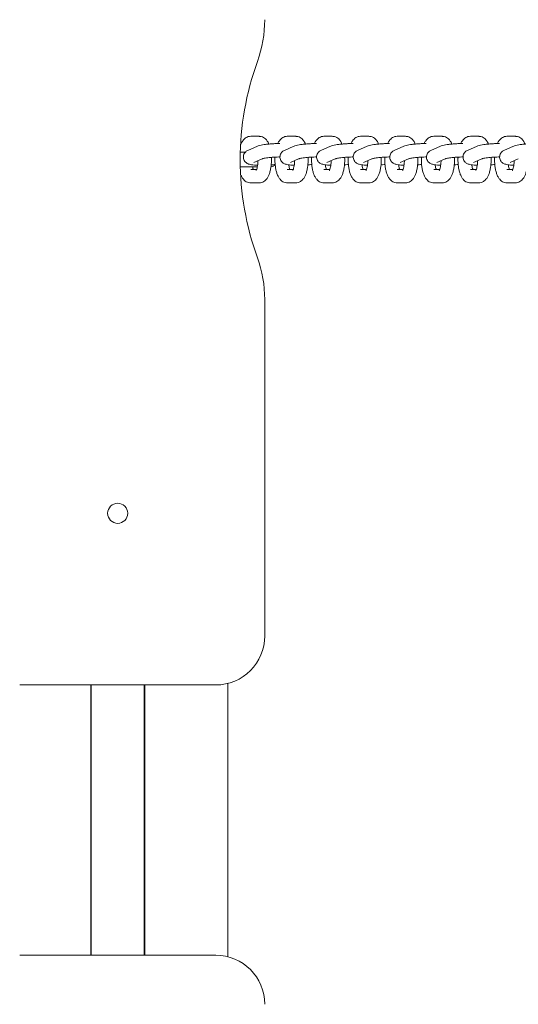
# Model space of a CAD drawing. Units: millimetres. Extents: x 2590 to 12743, y -5473 to 10438.
# Drawn here: x 7327 to 7531, y 193 to 595 of the extents above; entities that cross this region are included whole.
import ezdxf

# ---------------------------------------------------------------- set-up
doc = ezdxf.new("R2010")
doc.units = ezdxf.units.MM
doc.header["$LTSCALE"] = 50

msp = doc.modelspace()

# ---------------------------------------------------------------- linework, layer by layer
at = {"color": 7, "linetype": 'Continuous', "lineweight": 18}
for p, q in [((7424.78, 546.96), (7421.36, 546.96)), ((7439.71, 546.96), (7436.29, 546.96)), ((7454.65, 546.96), (7451.23, 546.96)), ((7469.59, 546.96), (7466.17, 546.96)), ((7484.53, 546.96), (7481.11, 546.96)), ((7499.46, 546.96), (7496.04, 546.96)), ((7514.4, 546.96), (7510.98, 546.96)), ((7529.34, 546.96), (7525.92, 546.96)), ((7423.81, 542.84), (7420.42, 541.38)), ((7438.74, 542.84), (7435.36, 541.38)), ((7453.68, 542.84), (7450.3, 541.38)), ((7468.62, 542.84), (7465.23, 541.38)), ((7483.56, 542.84), (7480.17, 541.38)), ((7498.49, 542.84), (7495.11, 541.38)), ((7513.43, 542.84), (7510.05, 541.38)), ((7528.37, 542.84), (7524.98, 541.38)), ((7419.15, 540.46), (7417.12, 540.46)), ((7417.12, 534.46), (7424.11, 534.46)), ((7422.6, 536.33), (7425.99, 537.79)), ((7437.54, 536.33), (7440.92, 537.79)), ((7452.48, 536.33), (7455.86, 537.79)), ((7467.41, 536.33), (7470.8, 537.79)), ((7482.35, 536.33), (7485.74, 537.79)), ((7497.29, 536.33), (7500.67, 537.79)), ((7512.23, 536.33), (7515.61, 537.79)), ((7527.16, 536.33), (7530.55, 537.79)), ((7423.76, 533.46), (7421.36, 533.46)), ((7438.7, 533.46), (7436.29, 533.46)), ((7453.63, 533.46), (7451.23, 533.46)), ((7468.57, 533.46), (7466.17, 533.46)), ((7483.51, 533.46), (7481.11, 533.46)), ((7498.45, 533.46), (7496.04, 533.46)), ((7513.38, 533.46), (7510.98, 533.46)), ((7528.32, 533.46), (7525.92, 533.46)), ((7421.36, 527.96), (7424.78, 527.96)), ((7436.29, 527.96), (7439.71, 527.96)), ((7451.23, 527.96), (7454.65, 527.96)), ((7466.17, 527.96), (7469.59, 527.96)), ((7481.11, 527.96), (7484.53, 527.96)), ((7496.04, 527.96), (7499.46, 527.96)), ((7510.98, 527.96), (7514.4, 527.96)), ((7525.92, 527.96), (7529.34, 527.96)), ((7427.08, 480.4), (7427.08, 343.21)), ((7407.08, 323.21), (7327.08, 323.21)), ((7356.05, 212.96), (7356.05, 323.21)), ((7356.25, 212.96), (7356.25, 323.21)), ((7377.91, 212.96), (7377.91, 323.21)), ((7378.11, 212.96), (7378.11, 323.21)), ((7412.08, 212.33), (7412.08, 323.85)), ((7327.08, 212.96), (7407.08, 212.96))]:
    msp.add_line(p, q, dxfattribs=at)
msp.add_circle((7367.08, 393.21), 4.1, dxfattribs=at)
for centre, radius, start, end in [((7377.08, 594.53), 50, 340.1205, 360), ((7534.89, 537.46), 117.81, 160.1205, 199.8795), ((7429.08, 537.46), 3, 280.7091, 317.732), ((7377.08, 480.4), 50, 360, 19.8795), ((7407.08, 343.21), 20, 270, 360), ((7407.08, 192.96), 20, 0, 90)]:
    msp.add_arc(centre, radius, start, end, dxfattribs=at)
for points, knots in [([(7421.36, 546.96), (7421.02, 546.94), (7420.35, 546.88), (7419.45, 546.46), (7418.68, 545.86), (7418.05, 545.08), (7417.62, 544.4), (7417.44, 543.91), (7417.4, 543.8)], [0, 0, 0, 0, 0.1775717, 0.3526651, 0.5275752, 0.7163938, 0.935369, 1, 1, 1, 1]), ([(7428.72, 543.81), (7428.62, 544.05), (7428.37, 544.68), (7427.81, 545.47), (7427.05, 546.22), (7426.17, 546.73), (7425.38, 546.94), (7424.91, 546.96), (7424.78, 546.96)], [0, 0, 0, 0, 0.14605, 0.377164, 0.571635, 0.753456, 0.930163, 1, 1, 1, 1]), ([(7436.29, 546.96), (7435.96, 546.94), (7435.29, 546.88), (7434.38, 546.46), (7433.62, 545.86), (7432.99, 545.08), (7432.59, 544.47), (7432.44, 544.06), (7432.43, 544.03)], [0, 0, 0, 0, 0.185926, 0.3692677, 0.5523956, 0.7500977, 0.9793679, 1, 1, 1, 1]), ([(7443.66, 543.81), (7443.56, 544.05), (7443.3, 544.68), (7442.75, 545.47), (7441.99, 546.22), (7441.1, 546.73), (7440.31, 546.94), (7439.85, 546.96), (7439.71, 546.96)], [0, 0, 0, 0, 0.146049, 0.377163, 0.571633, 0.753466, 0.930173, 1, 1, 1, 1]), ([(7451.23, 546.96), (7450.89, 546.94), (7450.22, 546.88), (7449.32, 546.46), (7448.56, 545.86), (7447.92, 545.08), (7447.53, 544.47), (7447.38, 544.06), (7447.36, 544.03)], [0, 0, 0, 0, 0.1859237, 0.3692668, 0.5523919, 0.7501008, 0.9793682, 1, 1, 1, 1]), ([(7458.59, 543.81), (7458.5, 544.05), (7458.24, 544.68), (7457.68, 545.47), (7456.92, 546.22), (7456.04, 546.73), (7455.25, 546.94), (7454.78, 546.96), (7454.65, 546.96)], [0, 0, 0, 0, 0.146048, 0.377159, 0.571627, 0.753445, 0.930164, 1, 1, 1, 1]), ([(7466.17, 546.96), (7465.83, 546.94), (7465.16, 546.88), (7464.26, 546.46), (7463.5, 545.86), (7462.86, 545.08), (7462.47, 544.47), (7462.31, 544.06), (7462.3, 544.03)], [0, 0, 0, 0, 0.185925, 0.369266, 0.552393, 0.750094, 0.979363, 1, 1, 1, 1]), ([(7473.53, 543.81), (7473.43, 544.05), (7473.18, 544.68), (7472.62, 545.47), (7471.86, 546.22), (7470.98, 546.73), (7470.19, 546.94), (7469.72, 546.96), (7469.59, 546.96)], [0, 0, 0, 0, 0.14605, 0.377163, 0.571645, 0.753466, 0.930173, 1, 1, 1, 1]), ([(7481.11, 546.96), (7480.77, 546.94), (7480.1, 546.88), (7479.2, 546.46), (7478.43, 545.86), (7477.8, 545.08), (7477.41, 544.47), (7477.25, 544.06), (7477.24, 544.03)], [0, 0, 0, 0, 0.185926, 0.369257, 0.552396, 0.750098, 0.979368, 1, 1, 1, 1]), ([(7488.47, 543.81), (7488.37, 544.05), (7488.12, 544.68), (7487.56, 545.47), (7486.8, 546.22), (7485.92, 546.73), (7485.13, 546.94), (7484.66, 546.96), (7484.53, 546.96)], [0, 0, 0, 0, 0.146055, 0.377167, 0.571626, 0.753458, 0.930164, 1, 1, 1, 1]), ([(7496.04, 546.96), (7495.71, 546.94), (7495.03, 546.88), (7494.13, 546.46), (7493.37, 545.86), (7492.73, 545.08), (7492.34, 544.47), (7492.19, 544.06), (7492.18, 544.03)], [0, 0, 0, 0, 0.185924, 0.369278, 0.552393, 0.750093, 0.979368, 1, 1, 1, 1]), ([(7503.41, 543.81), (7503.31, 544.05), (7503.05, 544.68), (7502.49, 545.47), (7501.73, 546.22), (7500.85, 546.73), (7500.06, 546.94), (7499.6, 546.96), (7499.46, 546.96)], [0, 0, 0, 0, 0.146048, 0.377158, 0.571637, 0.753455, 0.930174, 1, 1, 1, 1]), ([(7510.98, 546.96), (7510.64, 546.94), (7509.97, 546.88), (7509.07, 546.46), (7508.31, 545.86), (7507.67, 545.08), (7507.28, 544.47), (7507.13, 544.06), (7507.11, 544.03)], [0, 0, 0, 0, 0.185925, 0.369255, 0.552393, 0.750094, 0.979363, 1, 1, 1, 1]), ([(7518.34, 543.81), (7518.24, 544.05), (7517.99, 544.68), (7517.43, 545.47), (7516.67, 546.22), (7515.79, 546.73), (7515, 546.94), (7514.53, 546.96), (7514.4, 546.96)], [0, 0, 0, 0, 0.14605, 0.377163, 0.571623, 0.753457, 0.930163, 1, 1, 1, 1]), ([(7525.92, 546.96), (7525.58, 546.94), (7524.91, 546.88), (7524.01, 546.46), (7523.24, 545.86), (7522.61, 545.08), (7522.22, 544.47), (7522.06, 544.06), (7522.05, 544.03)], [0, 0, 0, 0, 0.185926, 0.369269, 0.552385, 0.750097, 0.979368, 1, 1, 1, 1]), ([(7533.28, 543.81), (7533.18, 544.05), (7532.93, 544.68), (7532.37, 545.47), (7531.61, 546.22), (7530.73, 546.73), (7529.94, 546.94), (7529.47, 546.96), (7529.34, 546.96)], [0, 0, 0, 0, 0.146045, 0.377159, 0.571631, 0.753465, 0.930173, 1, 1, 1, 1]), ([(7433.24, 544.04), (7433.06, 544.04), (7432.4, 544.04), (7431.17, 543.99), (7429.62, 543.9), (7428.13, 543.76), (7426.75, 543.58), (7425.5, 543.35), (7424.56, 543.13), (7424.02, 542.92), (7423.81, 542.84)], [0, 0, 0, 0, 0.05015, 0.189386, 0.327981, 0.466911, 0.607167, 0.750786, 0.903009, 1, 1, 1, 1]), ([(7448.17, 544.04), (7448, 544.04), (7447.34, 544.04), (7446.1, 543.99), (7444.56, 543.9), (7443.07, 543.76), (7441.69, 543.58), (7440.44, 543.35), (7439.5, 543.13), (7438.96, 542.92), (7438.74, 542.84)], [0, 0, 0, 0, 0.05014, 0.189387, 0.327982, 0.466909, 0.607165, 0.750784, 0.903001, 1, 1, 1, 1]), ([(7463.11, 544.04), (7462.93, 544.04), (7462.27, 544.04), (7461.04, 543.99), (7459.5, 543.9), (7458.01, 543.76), (7456.63, 543.58), (7455.38, 543.35), (7454.43, 543.13), (7453.89, 542.92), (7453.68, 542.84)], [0, 0, 0, 0, 0.05015, 0.189386, 0.327991, 0.46691, 0.607176, 0.750786, 0.90301, 1, 1, 1, 1]), ([(7478.05, 544.04), (7477.87, 544.04), (7477.21, 544.04), (7475.98, 543.99), (7474.44, 543.9), (7472.95, 543.76), (7471.56, 543.58), (7470.31, 543.35), (7469.37, 543.13), (7468.83, 542.92), (7468.62, 542.84)], [0, 0, 0, 0, 0.0501495, 0.1893849, 0.327979, 0.4669051, 0.6071606, 0.7507786, 0.9030017, 1, 1, 1, 1]), ([(7492.98, 544.04), (7492.81, 544.04), (7492.15, 544.04), (7490.92, 543.99), (7489.37, 543.9), (7487.88, 543.76), (7486.5, 543.58), (7485.25, 543.35), (7484.31, 543.13), (7483.77, 542.92), (7483.56, 542.84)], [0, 0, 0, 0, 0.05014, 0.189388, 0.327984, 0.466905, 0.607172, 0.750783, 0.903009, 1, 1, 1, 1]), ([(7507.92, 544.04), (7507.75, 544.04), (7507.08, 544.04), (7505.85, 543.99), (7504.31, 543.9), (7502.82, 543.76), (7501.44, 543.58), (7500.19, 543.35), (7499.25, 543.13), (7498.7, 542.92), (7498.49, 542.84)], [0, 0, 0, 0, 0.050149, 0.189385, 0.327979, 0.466905, 0.607169, 0.750779, 0.903002, 1, 1, 1, 1]), ([(7522.86, 544.04), (7522.68, 544.04), (7522.02, 544.04), (7520.79, 543.99), (7519.25, 543.9), (7517.76, 543.76), (7516.38, 543.58), (7515.13, 543.35), (7514.18, 543.13), (7513.64, 542.92), (7513.43, 542.84)], [0, 0, 0, 0, 0.05014, 0.189386, 0.327981, 0.466911, 0.607167, 0.750786, 0.903003, 1, 1, 1, 1]), ([(7537.8, 544.04), (7537.62, 544.04), (7536.96, 544.04), (7535.73, 543.99), (7534.19, 543.9), (7532.7, 543.76), (7531.31, 543.58), (7530.06, 543.35), (7529.12, 543.13), (7528.58, 542.92), (7528.37, 542.84)], [0, 0, 0, 0, 0.050137, 0.189387, 0.327984, 0.466908, 0.607176, 0.750782, 0.903008, 1, 1, 1, 1]), ([(7420.42, 541.38), (7420.23, 541.28), (7419.86, 541.11), (7419.29, 540.68), (7418.77, 540.07), (7418.42, 539.28), (7418.32, 538.36), (7418.51, 537.47), (7418.93, 536.75), (7419.44, 536.23), (7419.99, 535.87), (7420.57, 535.62), (7421.29, 535.42), (7422.22, 535.27), (7423.22, 535.18), (7423.92, 535.16), (7424.16, 535.15)], [0, 0, 0, 0, 0.070385, 0.131304, 0.194288, 0.259758, 0.327358, 0.39878, 0.459983, 0.516404, 0.572417, 0.633373, 0.71005, 0.830173, 0.942667, 1, 1, 1, 1]), ([(7424.78, 527.96), (7425.12, 527.99), (7425.79, 528.05), (7426.69, 528.47), (7427.45, 529.06), (7428.09, 529.84), (7428.66, 530.84), (7429.14, 532.1), (7429.51, 533.61), (7429.74, 535.24), (7429.85, 536.85), (7429.82, 537.89), (7429.81, 538.38)], [0, 0, 0, 0, 0.0810783, 0.1610282, 0.240888, 0.3271057, 0.4270803, 0.5455316, 0.6681938, 0.785438, 0.8994669, 1, 1, 1, 1]), ([(7426, 537.79), (7426.01, 537.79), (7426.03, 537.8), (7426.34, 537.9), (7426.91, 538.02), (7427.76, 538.16), (7428.87, 538.3), (7430.14, 538.42), (7431.51, 538.5), (7432.6, 538.54), (7433.17, 538.54), (7433.32, 538.54)], [0, 0, 0, 0, 0.062479, 0.15271, 0.261896, 0.386826, 0.521791, 0.662194, 0.805174, 0.949035, 1, 1, 1, 1]), ([(7431.27, 538.48), (7431.26, 538.33), (7431.21, 537.63), (7431.25, 536.35), (7431.38, 534.72), (7431.65, 533.17), (7432.06, 531.7), (7432.6, 530.45), (7433.26, 529.45), (7434.03, 528.71), (7434.9, 528.2), (7435.7, 527.98), (7436.16, 527.97), (7436.29, 527.96)], [0, 0, 0, 0, 0.032374, 0.144463, 0.256882, 0.370816, 0.48846, 0.613744, 0.718281, 0.806243, 0.888484, 0.968416, 1, 1, 1, 1]), ([(7435.36, 541.38), (7435.17, 541.28), (7434.8, 541.11), (7434.22, 540.68), (7433.71, 540.07), (7433.36, 539.28), (7433.25, 538.36), (7433.45, 537.47), (7433.86, 536.75), (7434.38, 536.23), (7434.93, 535.87), (7435.51, 535.62), (7436.23, 535.42), (7437.16, 535.27), (7438.16, 535.18), (7438.86, 535.16), (7439.1, 535.15)], [0, 0, 0, 0, 0.0703851, 0.1313042, 0.1942915, 0.2597585, 0.3273604, 0.3987781, 0.4599839, 0.5164105, 0.5724128, 0.633374, 0.7100522, 0.830181, 0.9426748, 1, 1, 1, 1]), ([(7439.71, 527.96), (7440.05, 527.99), (7440.72, 528.05), (7441.63, 528.47), (7442.39, 529.06), (7443.03, 529.84), (7443.6, 530.84), (7444.08, 532.1), (7444.45, 533.61), (7444.68, 535.24), (7444.79, 536.85), (7444.76, 537.89), (7444.75, 538.38)], [0, 0, 0, 0, 0.081078, 0.161024, 0.240889, 0.327102, 0.427082, 0.545533, 0.668197, 0.785438, 0.899467, 1, 1, 1, 1]), ([(7440.93, 537.79), (7440.94, 537.79), (7440.97, 537.8), (7441.28, 537.9), (7441.85, 538.02), (7442.7, 538.16), (7443.8, 538.3), (7445.08, 538.42), (7446.44, 538.5), (7447.54, 538.54), (7448.11, 538.54), (7448.26, 538.54)], [0, 0, 0, 0, 0.062492, 0.152711, 0.261913, 0.386826, 0.521797, 0.662197, 0.805176, 0.949035, 1, 1, 1, 1]), ([(7446.21, 538.48), (7446.2, 538.33), (7446.15, 537.63), (7446.19, 536.35), (7446.32, 534.72), (7446.59, 533.17), (7447, 531.7), (7447.53, 530.45), (7448.2, 529.45), (7448.96, 528.71), (7449.84, 528.2), (7450.63, 527.98), (7451.1, 527.97), (7451.23, 527.96)], [0, 0, 0, 0, 0.032374, 0.144463, 0.256882, 0.370815, 0.488456, 0.613737, 0.718274, 0.806241, 0.888482, 0.968416, 1, 1, 1, 1]), ([(7450.3, 541.38), (7450.1, 541.28), (7449.74, 541.11), (7449.16, 540.68), (7448.65, 540.07), (7448.29, 539.28), (7448.19, 538.36), (7448.39, 537.47), (7448.8, 536.75), (7449.31, 536.23), (7449.87, 535.87), (7450.45, 535.62), (7451.17, 535.42), (7452.1, 535.27), (7453.1, 535.18), (7453.8, 535.16), (7454.03, 535.15)], [0, 0, 0, 0, 0.070386, 0.131305, 0.194289, 0.259759, 0.32736, 0.39878, 0.459987, 0.516409, 0.572422, 0.633379, 0.710056, 0.83018, 0.942674, 1, 1, 1, 1]), ([(7454.65, 527.96), (7454.99, 527.99), (7455.66, 528.05), (7456.56, 528.47), (7457.32, 529.06), (7457.97, 529.84), (7458.54, 530.84), (7459.02, 532.1), (7459.39, 533.61), (7459.62, 535.24), (7459.73, 536.85), (7459.7, 537.89), (7459.69, 538.38)], [0, 0, 0, 0, 0.081078, 0.1610337, 0.2408933, 0.3271065, 0.4270838, 0.5455323, 0.6681957, 0.7854384, 0.8994673, 1, 1, 1, 1]), ([(7455.87, 537.79), (7455.88, 537.79), (7455.9, 537.8), (7456.22, 537.9), (7456.78, 538.02), (7457.64, 538.16), (7458.74, 538.3), (7460.02, 538.42), (7461.38, 538.5), (7462.47, 538.54), (7463.05, 538.54), (7463.2, 538.54)], [0, 0, 0, 0, 0.062479, 0.152709, 0.2619, 0.38682, 0.521795, 0.662185, 0.805176, 0.949036, 1, 1, 1, 1]), ([(7461.15, 538.48), (7461.14, 538.33), (7461.09, 537.63), (7461.12, 536.35), (7461.26, 534.72), (7461.53, 533.17), (7461.93, 531.7), (7462.47, 530.45), (7463.13, 529.45), (7463.9, 528.71), (7464.78, 528.2), (7465.57, 527.98), (7466.04, 527.97), (7466.17, 527.96)], [0, 0, 0, 0, 0.032375, 0.144463, 0.256882, 0.370815, 0.48846, 0.613744, 0.71828, 0.806238, 0.888484, 0.968416, 1, 1, 1, 1]), ([(7465.23, 541.38), (7465.04, 541.28), (7464.67, 541.11), (7464.1, 540.68), (7463.59, 540.07), (7463.23, 539.28), (7463.13, 538.36), (7463.32, 537.47), (7463.74, 536.75), (7464.25, 536.23), (7464.8, 535.87), (7465.38, 535.62), (7466.1, 535.42), (7467.03, 535.27), (7468.04, 535.18), (7468.74, 535.16), (7468.97, 535.15)], [0, 0, 0, 0, 0.070385, 0.131299, 0.194286, 0.259753, 0.327356, 0.398776, 0.459982, 0.516403, 0.572411, 0.633367, 0.71005, 0.830174, 0.942667, 1, 1, 1, 1]), ([(7469.59, 527.96), (7469.93, 527.99), (7470.6, 528.05), (7471.5, 528.47), (7472.26, 529.06), (7472.91, 529.84), (7473.47, 530.84), (7473.95, 532.1), (7474.32, 533.61), (7474.56, 535.24), (7474.66, 536.85), (7474.64, 537.89), (7474.62, 538.38)], [0, 0, 0, 0, 0.081078, 0.161024, 0.240889, 0.327102, 0.427082, 0.545534, 0.668196, 0.785438, 0.899467, 1, 1, 1, 1]), ([(7470.81, 537.79), (7470.82, 537.79), (7470.84, 537.8), (7471.16, 537.9), (7471.72, 538.02), (7472.58, 538.16), (7473.68, 538.3), (7474.96, 538.42), (7476.32, 538.5), (7477.41, 538.54), (7477.98, 538.54), (7478.13, 538.54)], [0, 0, 0, 0, 0.062492, 0.152711, 0.261913, 0.386826, 0.521797, 0.662197, 0.805176, 0.949035, 1, 1, 1, 1]), ([(7476.08, 538.48), (7476.07, 538.33), (7476.02, 537.63), (7476.06, 536.35), (7476.2, 534.72), (7476.47, 533.17), (7476.87, 531.7), (7477.41, 530.45), (7478.07, 529.45), (7478.84, 528.71), (7479.72, 528.2), (7480.51, 527.98), (7480.97, 527.97), (7481.11, 527.96)], [0, 0, 0, 0, 0.032374, 0.144464, 0.256883, 0.370817, 0.488457, 0.613742, 0.718279, 0.806247, 0.888488, 0.968416, 1, 1, 1, 1]), ([(7480.17, 541.38), (7479.98, 541.28), (7479.61, 541.11), (7479.03, 540.68), (7478.52, 540.07), (7478.17, 539.28), (7478.07, 538.36), (7478.26, 537.47), (7478.68, 536.75), (7479.19, 536.23), (7479.74, 535.87), (7480.32, 535.62), (7481.04, 535.42), (7481.97, 535.27), (7482.97, 535.18), (7483.67, 535.16), (7483.91, 535.15)], [0, 0, 0, 0, 0.070385, 0.13131, 0.194293, 0.259763, 0.327362, 0.398783, 0.459985, 0.516412, 0.572419, 0.633381, 0.710058, 0.830181, 0.942675, 1, 1, 1, 1]), ([(7484.53, 527.96), (7484.86, 527.99), (7485.54, 528.05), (7486.44, 528.47), (7487.2, 529.06), (7487.84, 529.84), (7488.41, 530.84), (7488.89, 532.1), (7489.26, 533.61), (7489.49, 535.24), (7489.6, 536.85), (7489.57, 537.89), (7489.56, 538.38)], [0, 0, 0, 0, 0.081078, 0.161028, 0.240893, 0.327101, 0.42708, 0.545531, 0.668195, 0.785438, 0.899467, 1, 1, 1, 1]), ([(7485.74, 537.79), (7485.75, 537.79), (7485.78, 537.8), (7486.09, 537.9), (7486.66, 538.02), (7487.51, 538.16), (7488.61, 538.3), (7489.89, 538.42), (7491.25, 538.5), (7492.35, 538.54), (7492.92, 538.54), (7493.07, 538.54)], [0, 0, 0, 0, 0.062479, 0.15271, 0.261903, 0.386825, 0.52179, 0.662194, 0.805174, 0.949035, 1, 1, 1, 1]), ([(7491.02, 538.48), (7491.01, 538.33), (7490.96, 537.63), (7491, 536.35), (7491.13, 534.72), (7491.4, 533.17), (7491.81, 531.7), (7492.34, 530.45), (7493.01, 529.45), (7493.77, 528.71), (7494.65, 528.2), (7495.44, 527.98), (7495.91, 527.97), (7496.04, 527.96)], [0, 0, 0, 0, 0.0323741, 0.1444624, 0.2568811, 0.3708136, 0.4884585, 0.6137394, 0.7182757, 0.8062377, 0.888478, 0.9684162, 1, 1, 1, 1]), ([(7495.11, 541.38), (7494.91, 541.28), (7494.55, 541.11), (7493.97, 540.68), (7493.46, 540.07), (7493.11, 539.28), (7493, 538.36), (7493.2, 537.47), (7493.61, 536.75), (7494.13, 536.23), (7494.68, 535.87), (7495.26, 535.62), (7495.98, 535.42), (7496.91, 535.27), (7497.91, 535.18), (7498.61, 535.16), (7498.85, 535.15)], [0, 0, 0, 0, 0.0703856, 0.1312997, 0.1942873, 0.2597547, 0.3273579, 0.398776, 0.4599861, 0.5164078, 0.572416, 0.6333721, 0.710056, 0.83018, 0.9426745, 1, 1, 1, 1]), ([(7499.46, 527.96), (7499.8, 527.99), (7500.47, 528.05), (7501.37, 528.47), (7502.13, 529.06), (7502.78, 529.84), (7503.35, 530.84), (7503.83, 532.1), (7504.2, 533.61), (7504.43, 535.24), (7504.54, 536.85), (7504.51, 537.89), (7504.5, 538.38)], [0, 0, 0, 0, 0.0810848, 0.1610299, 0.2408895, 0.3271068, 0.4270862, 0.5455347, 0.6681982, 0.7854383, 0.8994672, 1, 1, 1, 1]), ([(7500.68, 537.79), (7500.69, 537.79), (7500.72, 537.8), (7501.03, 537.9), (7501.59, 538.02), (7502.45, 538.16), (7503.55, 538.3), (7504.83, 538.42), (7506.19, 538.5), (7507.28, 538.54), (7507.86, 538.54), (7508.01, 538.54)], [0, 0, 0, 0, 0.062491, 0.152714, 0.261909, 0.38682, 0.521801, 0.662199, 0.805178, 0.949036, 1, 1, 1, 1]), ([(7505.96, 538.48), (7505.95, 538.33), (7505.9, 537.63), (7505.93, 536.35), (7506.07, 534.72), (7506.34, 533.17), (7506.74, 531.7), (7507.28, 530.45), (7507.95, 529.45), (7508.71, 528.71), (7509.59, 528.2), (7510.38, 527.98), (7510.85, 527.97), (7510.98, 527.96)], [0, 0, 0, 0, 0.0323742, 0.144463, 0.2568806, 0.3708166, 0.4884581, 0.6137422, 0.7182791, 0.8062419, 0.8884883, 0.9684161, 1, 1, 1, 1]), ([(7510.05, 541.38), (7509.85, 541.28), (7509.49, 541.11), (7508.91, 540.68), (7508.4, 540.07), (7508.04, 539.28), (7507.94, 538.36), (7508.13, 537.47), (7508.55, 536.75), (7509.06, 536.23), (7509.61, 535.87), (7510.19, 535.62), (7510.92, 535.42), (7511.85, 535.27), (7512.85, 535.18), (7513.55, 535.16), (7513.78, 535.15)], [0, 0, 0, 0, 0.0703853, 0.1313044, 0.1942878, 0.259758, 0.3273583, 0.3987805, 0.4599833, 0.5164048, 0.5724178, 0.6333737, 0.7100507, 0.8301798, 0.9426674, 1, 1, 1, 1]), ([(7514.4, 527.96), (7514.74, 527.99), (7515.41, 528.05), (7516.31, 528.47), (7517.07, 529.06), (7517.72, 529.84), (7518.28, 530.84), (7518.77, 532.1), (7519.14, 533.61), (7519.37, 535.24), (7519.48, 536.85), (7519.45, 537.89), (7519.43, 538.38)], [0, 0, 0, 0, 0.081078, 0.161028, 0.240893, 0.327101, 0.427081, 0.545532, 0.668194, 0.785438, 0.899467, 1, 1, 1, 1]), ([(7515.62, 537.79), (7515.63, 537.79), (7515.65, 537.8), (7515.97, 537.9), (7516.53, 538.02), (7517.39, 538.16), (7518.49, 538.3), (7519.77, 538.42), (7521.13, 538.5), (7522.22, 538.54), (7522.8, 538.54), (7522.95, 538.54)], [0, 0, 0, 0, 0.062479, 0.15271, 0.261903, 0.386825, 0.52179, 0.662194, 0.805174, 0.949035, 1, 1, 1, 1]), ([(7520.9, 538.48), (7520.88, 538.33), (7520.84, 537.63), (7520.87, 536.35), (7521.01, 534.72), (7521.28, 533.17), (7521.68, 531.7), (7522.22, 530.45), (7522.88, 529.45), (7523.65, 528.71), (7524.53, 528.2), (7525.32, 527.98), (7525.79, 527.97), (7525.92, 527.96)], [0, 0, 0, 0, 0.032374, 0.144463, 0.256882, 0.370816, 0.48846, 0.613744, 0.718281, 0.806243, 0.888484, 0.968416, 1, 1, 1, 1]), ([(7524.98, 541.38), (7524.79, 541.28), (7524.42, 541.11), (7523.85, 540.68), (7523.33, 540.07), (7522.98, 539.28), (7522.88, 538.36), (7523.07, 537.47), (7523.49, 536.75), (7524, 536.23), (7524.55, 535.87), (7525.13, 535.62), (7525.85, 535.42), (7526.78, 535.27), (7527.79, 535.18), (7528.48, 535.16), (7528.72, 535.15)], [0, 0, 0, 0, 0.070391, 0.13131, 0.194296, 0.259766, 0.327362, 0.398782, 0.459988, 0.51641, 0.572417, 0.633384, 0.710053, 0.830182, 0.942675, 1, 1, 1, 1]), ([(7529.34, 527.96), (7529.68, 527.99), (7530.35, 528.05), (7531.25, 528.47), (7532.01, 529.06), (7532.65, 529.84), (7533.22, 530.84), (7533.7, 532.1), (7534.07, 533.61), (7534.3, 535.24), (7534.41, 536.85), (7534.39, 537.89), (7534.37, 538.38)], [0, 0, 0, 0, 0.0810783, 0.1610237, 0.2408935, 0.327102, 0.4270849, 0.5455291, 0.6681969, 0.7854374, 0.8994668, 1, 1, 1, 1]), ([(7422.38, 533.46), (7422.33, 533.59), (7422.23, 533.85), (7422.14, 534.25), (7422.1, 534.46)], [0, 0, 0, 0, 0.477549, 1, 1, 1, 1]), ([(7424.32, 537.07), (7424.32, 536.96), (7424.32, 536.43), (7424.23, 535.51), (7424.06, 534.43), (7423.83, 533.62), (7423.65, 533.15), (7423.52, 532.96), (7423.55, 532.99), (7423.55, 532.99)], [0, 0, 0, 0, 0.0540556, 0.2606663, 0.4634877, 0.6586243, 0.8180919, 0.9624759, 1, 1, 1, 1]), ([(7429.73, 535.3), (7430.14, 535.33), (7430.71, 535.38), (7431.21, 535.44), (7431.34, 535.46)], [0, 0, 0, 0, 0.731986, 1, 1, 1, 1]), ([(7437.31, 533.46), (7437.27, 533.59), (7437.15, 533.91), (7436.99, 534.56), (7436.91, 535.11), (7436.89, 535.33)], [0, 0, 0, 0, 0.284808, 0.714236, 1, 1, 1, 1]), ([(7439.26, 537.07), (7439.26, 536.96), (7439.26, 536.43), (7439.17, 535.51), (7439, 534.43), (7438.77, 533.62), (7438.59, 533.15), (7438.46, 532.96), (7438.49, 532.99), (7438.49, 532.99)], [0, 0, 0, 0, 0.054056, 0.260668, 0.463495, 0.658621, 0.818087, 0.962475, 1, 1, 1, 1]), ([(7444.67, 535.3), (7445.08, 535.33), (7445.65, 535.38), (7446.15, 535.44), (7446.28, 535.46)], [0, 0, 0, 0, 0.731957, 1, 1, 1, 1]), ([(7452.25, 533.46), (7452.2, 533.59), (7452.09, 533.91), (7451.93, 534.56), (7451.85, 535.11), (7451.82, 535.33)], [0, 0, 0, 0, 0.284799, 0.714264, 1, 1, 1, 1]), ([(7454.2, 537.07), (7454.2, 536.96), (7454.2, 536.43), (7454.11, 535.51), (7453.93, 534.43), (7453.71, 533.62), (7453.52, 533.15), (7453.4, 532.96), (7453.42, 532.99), (7453.43, 532.99)], [0, 0, 0, 0, 0.054056, 0.260665, 0.463489, 0.658626, 0.81809, 0.962476, 1, 1, 1, 1]), ([(7459.6, 535.3), (7460.02, 535.33), (7460.58, 535.38), (7461.08, 535.44), (7461.22, 535.46)], [0, 0, 0, 0, 0.732004, 1, 1, 1, 1]), ([(7467.19, 533.46), (7467.14, 533.59), (7467.02, 533.91), (7466.86, 534.56), (7466.79, 535.11), (7466.76, 535.33)], [0, 0, 0, 0, 0.284802, 0.714234, 1, 1, 1, 1]), ([(7469.13, 537.07), (7469.13, 536.96), (7469.13, 536.43), (7469.04, 535.51), (7468.87, 534.43), (7468.65, 533.62), (7468.46, 533.15), (7468.33, 532.96), (7468.36, 532.99), (7468.37, 532.99)], [0, 0, 0, 0, 0.054056, 0.260668, 0.463495, 0.65862, 0.81809, 0.962475, 1, 1, 1, 1]), ([(7474.54, 535.3), (7474.95, 535.33), (7475.52, 535.38), (7476.02, 535.44), (7476.15, 535.46)], [0, 0, 0, 0, 0.731957, 1, 1, 1, 1]), ([(7482.12, 533.46), (7482.08, 533.59), (7481.96, 533.91), (7481.8, 534.56), (7481.73, 535.11), (7481.7, 535.33)], [0, 0, 0, 0, 0.284806, 0.71426, 1, 1, 1, 1]), ([(7484.07, 537.07), (7484.07, 536.96), (7484.07, 536.43), (7483.98, 535.51), (7483.81, 534.43), (7483.58, 533.62), (7483.4, 533.15), (7483.27, 532.96), (7483.3, 532.99), (7483.3, 532.99)], [0, 0, 0, 0, 0.054056, 0.260665, 0.463489, 0.658626, 0.81809, 0.962476, 1, 1, 1, 1]), ([(7489.48, 535.3), (7489.89, 535.33), (7490.46, 535.38), (7490.96, 535.44), (7491.09, 535.46)], [0, 0, 0, 0, 0.731986, 1, 1, 1, 1]), ([(7497.06, 533.46), (7497.01, 533.59), (7496.9, 533.91), (7496.74, 534.56), (7496.66, 535.11), (7496.63, 535.33)], [0, 0, 0, 0, 0.284801, 0.714241, 1, 1, 1, 1]), ([(7499.01, 537.07), (7499.01, 536.96), (7499.01, 536.43), (7498.92, 535.51), (7498.75, 534.43), (7498.52, 533.62), (7498.33, 533.15), (7498.21, 532.96), (7498.23, 532.99), (7498.24, 532.99)], [0, 0, 0, 0, 0.054056, 0.260669, 0.463492, 0.658621, 0.818087, 0.962474, 1, 1, 1, 1]), ([(7504.41, 535.3), (7504.83, 535.33), (7505.4, 535.38), (7505.89, 535.44), (7506.03, 535.46)], [0, 0, 0, 0, 0.731957, 1, 1, 1, 1]), ([(7512, 533.46), (7511.95, 533.59), (7511.84, 533.91), (7511.67, 534.56), (7511.6, 535.11), (7511.57, 535.33)], [0, 0, 0, 0, 0.284799, 0.714257, 1, 1, 1, 1]), ([(7513.95, 537.07), (7513.95, 536.96), (7513.95, 536.43), (7513.85, 535.51), (7513.68, 534.43), (7513.46, 533.62), (7513.27, 533.15), (7513.14, 532.96), (7513.17, 532.99), (7513.18, 532.99)], [0, 0, 0, 0, 0.0540556, 0.2606644, 0.4634883, 0.6586247, 0.8180922, 0.962476, 1, 1, 1, 1]), ([(7519.35, 535.3), (7519.77, 535.33), (7520.33, 535.38), (7520.83, 535.44), (7520.97, 535.46)], [0, 0, 0, 0, 0.731986, 1, 1, 1, 1]), ([(7526.94, 533.46), (7526.89, 533.59), (7526.77, 533.91), (7526.61, 534.56), (7526.54, 535.11), (7526.51, 535.33)], [0, 0, 0, 0, 0.284808, 0.714236, 1, 1, 1, 1]), ([(7528.88, 537.07), (7528.88, 536.96), (7528.88, 536.43), (7528.79, 535.51), (7528.62, 534.43), (7528.39, 533.62), (7528.21, 533.15), (7528.08, 532.96), (7528.11, 532.99), (7528.11, 532.99)], [0, 0, 0, 0, 0.054056, 0.260672, 0.463489, 0.658641, 0.818107, 0.962495, 1, 1, 1, 1]), ([(7417.4, 531.15), (7417.51, 530.9), (7417.76, 530.26), (7418.33, 529.46), (7419.09, 528.71), (7419.97, 528.2), (7420.76, 527.98), (7421.23, 527.97), (7421.36, 527.96)], [0, 0, 0, 0, 0.150629, 0.380503, 0.573931, 0.754789, 0.930548, 1, 1, 1, 1])]:
    msp.add_open_spline(points, degree=3, knots=knots, dxfattribs=at)

doc.saveas('drawing.dxf')
